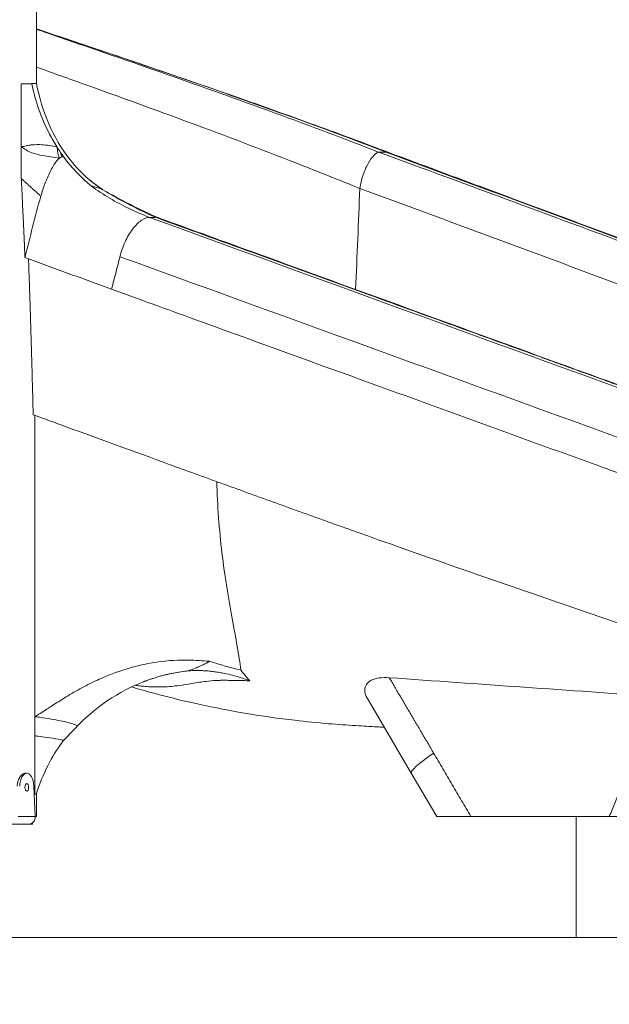
# Model space of a CAD drawing. Extents: x 0 to 25200, y -35640 to 17820.
# Drawn here: x 19203 to 19699, y 3129 to 3957 of the extents above; entities that cross this region are included whole.
import ezdxf

# ---------------------------------------------------------------- set-up
doc = ezdxf.new("R2010")
doc.units = 0
doc.header["$MEASUREMENT"] = 0
doc.header["$PDMODE"] = 1
doc.layers.get('0').update_dxf_attribs({"linetype": 'CONTINUOUS'})
doc.layers.get('DefPoints').update_dxf_attribs({"linetype": 'CONTINUOUS'})
for name, color, linetype, lineweight in [('FRAM3', 1, 'CONTINUOUS', 50), ('外形線', 7, 'CONTINUOUS', 18), ('寸法線', 3, 'CONTINUOUS', 18)]:
    doc.layers.add(name, color=color, linetype=linetype, lineweight=lineweight)
doc.styles.get("Standard").update_dxf_attribs({"font": 'TXT.SHX', "bigfont": 'bigfont.shx'})
doc.dimstyles.new('60ベース', dxfattribs={"dimscale": 60, "dimtxt": 3, "dimasz": 3, "dimexe": 0, "dimexo": 1, "dimgap": 1, "dimtad": 3, "dimdec": 1, "dimdsep": 46, "dimtxsty": 'STANDARD', "dimblk": 'DOTSMALL', "dimcen": 0, "dimclrd": 256, "dimclre": 256, "dimclrt": 7, "dimadec": 3, "dimazin": 2, "dimtfac": 1, "dimtdec": 1, "dimtix": 1, "dimtmove": 2, "dimatfit": 2, "dimldrblk": 'OPEN', "dimfxl": 1, "dimtolj": 1, "dimlwd": -1, "dimlwe": -1, "dimarcsym": 0})

# ---------------------------------------------------------------- blocks, each defined once
blk = doc.blocks.new('_DotSmall')
at = {"layer": 'FRAM3', "color": 0, "const_width": 0.5}
blk.add_lwpolyline([(-0.0625, 0, 1), (0.0625, 0, 1)], format="xyb", close=True, dxfattribs=at)
blk = doc.blocks.new('*D20')
at = {"layer": 'DefPoints', "color": 0}
for p in [(17868.97, 8276.51), (17868.97, 6690.8), (20231.8, 3481.05)]:
    blk.add_point(p, dxfattribs=at)
at = {"layer": '寸法線'}
for p, q in [((17868.97, 6750.8), (17868.97, 8276.51)), ((20231.8, 8276.51), (17868.97, 8276.51)), ((20231.8, 3541.05), (20231.8, 8276.51))]:
    blk.add_line(p, q, dxfattribs=at)
at = {"layer": '寸法線', "xscale": 180, "yscale": 180, "zscale": 180, "rotation": 180}
blk.add_blockref('_DotSmall', (17868.97, 8276.51), dxfattribs=at)
at = {"layer": '寸法線', "xscale": 180, "yscale": 180, "zscale": 180}
blk.add_blockref('_DotSmall', (20231.8, 8276.51), dxfattribs=at)
at = {"layer": '寸法線', "color": 7, "insert": (19050.39, 8426.51), "char_height": 180, "attachment_point": 5}
blk.add_mtext('\\A1;(2363)', dxfattribs=at)
blk = doc.blocks.new('_OPEN')
at = {"color": 0, "linetype": 'ByBlock'}
for p, q in [((-1, 0.1667), (0, 0)), ((0, 0), (-1, -0.1667)), ((0, 0), (-1, 0))]:
    blk.add_line(p, q, dxfattribs=at)
blk = doc.blocks.new('*D24')
at = {"layer": 'DefPoints', "color": 0}
for p in [(20231.7, 8776.51), (14998.19, 3879.31), (20231.7, 3481.05)]:
    blk.add_point(p, dxfattribs=at)
at = {"layer": '寸法線'}
for p, q in [((14998.19, 3939.31), (14998.19, 8776.51)), ((14998.19, 8776.51), (20231.7, 8776.51)), ((20231.7, 3541.05), (20231.7, 8776.51))]:
    blk.add_line(p, q, dxfattribs=at)
at = {"layer": '寸法線', "xscale": 180, "yscale": 180, "zscale": 180, "rotation": 180}
blk.add_blockref('_DotSmall', (14998.19, 8776.51), dxfattribs=at)
at = {"layer": '寸法線', "xscale": 180, "yscale": 180, "zscale": 180}
blk.add_blockref('_DotSmall', (20231.7, 8776.51), dxfattribs=at)
at = {"layer": '寸法線', "color": 7, "insert": (17614.95, 8926.51), "char_height": 180, "attachment_point": 5}
blk.add_mtext('\\A1;(5234)', dxfattribs=at)
blk = doc.blocks.new('*D27')
at = {"layer": 'DefPoints', "color": 0}
for p in [(17805.47, 4862), (20731.7, 3185.6), (21231.7, 3185.6)]:
    blk.add_point(p, dxfattribs=at)
at = {"layer": '寸法線'}
for p, q in [((17865.47, 4862), (21231.7, 4862)), ((21231.7, 4862), (21231.7, 3185.6)), ((20791.7, 3185.6), (21231.7, 3185.6))]:
    blk.add_line(p, q, dxfattribs=at)
at = {"layer": '寸法線', "xscale": 180, "yscale": 180, "zscale": 180}
for p, rotation in [((21231.7, 4862), 90), ((21231.7, 3185.6), 270)]:
    blk.add_blockref('_DotSmall', p, dxfattribs=dict(at, rotation=rotation))
at = {"layer": '寸法線', "color": 7, "insert": (21081.7, 4023.8), "char_height": 180, "attachment_point": 5, "rotation": 90}
blk.add_mtext('\\A1;1676', dxfattribs=at)
blk = doc.blocks.new('*D28')
at = {"layer": 'DefPoints', "color": 0}
for p in [(18844.41, 5014.4), (20731.7, 3185.6), (21731.7, 3185.6)]:
    blk.add_point(p, dxfattribs=at)
at = {"layer": '寸法線'}
for p, q in [((18904.41, 5014.4), (21731.7, 5014.4)), ((21731.7, 5014.4), (21731.7, 3185.6)), ((20791.7, 3185.6), (21731.7, 3185.6))]:
    blk.add_line(p, q, dxfattribs=at)
at = {"layer": '寸法線', "xscale": 180, "yscale": 180, "zscale": 180}
for p, rotation in [((21731.7, 5014.4), 90), ((21731.7, 3185.6), 270)]:
    blk.add_blockref('_DotSmall', p, dxfattribs=dict(at, rotation=rotation))
at = {"layer": '寸法線', "color": 7, "insert": (21581.7, 4100), "char_height": 180, "attachment_point": 5, "rotation": 90}
blk.add_mtext('\\A1;1828', dxfattribs=at)
blk = doc.blocks.new('*D106')
at = {"layer": 'DefPoints', "color": 0}
for p in [(17308.28, 7775.6), (22231.7, 7775.6), (20731.7, 3185.6)]:
    blk.add_point(p, dxfattribs=at)
at = {"layer": '寸法線'}
for p, q in [((17368.28, 7775.6), (22231.7, 7775.6)), ((22231.7, 3185.6), (22231.7, 7775.6)), ((20791.7, 3185.6), (22231.7, 3185.6))]:
    blk.add_line(p, q, dxfattribs=at)
at = {"layer": '寸法線', "xscale": 180, "yscale": 180, "zscale": 180}
for p, rotation in [((22231.7, 7775.6), 90), ((22231.7, 3185.6), 270)]:
    blk.add_blockref('_DotSmall', p, dxfattribs=dict(at, rotation=rotation))
at = {"layer": '寸法線', "color": 7, "insert": (22081.7, 5480.6), "char_height": 180, "attachment_point": 5, "rotation": 90}
blk.add_mtext('\\A1;(4590)', dxfattribs=at)

msp = doc.modelspace()

# ---------------------------------------------------------------- linework, layer by layer
at = {"layer": '外形線', "extrusion": (0, 1, 0)}
for p, q in [((19217.3770229, 3903.51426349), (19217.3770229, 4331.45509087)), ((19532.34591884, 3323.68335692), (19495.44432253, 3386.42372914)), ((19209.29188135, 3323.65144143), (19208.01698129, 3323.65144143)), ((19532.34591884, 3323.68335692), (19553.80062006, 3287.20591218)), ((19216.44225008, 3287.1998278), (19215.21812583, 3312.87536592)), ((19217.3770229, 3287.20570854), (19217.3770229, 3306.11326241)), ((19216.44225008, 3287.1998278), (19202.14151261, 3287.1998278)), ((19670.96372308, 3287.20591864), (19670.96372308, 3185.5998278)), ((19196.33950442, 3280.8498278), (19211.24573565, 3280.8498278)), ((19214.18689579, 3280.8498278), (19211.24573565, 3280.8498278)), ((19214.18689579, 3280.8498278), (19214.18689579, 3281.87030076)), ((19703.95929096, 3185.5998278), (19670.96372308, 3185.5998278))]:
    msp.add_line(p, q, dxfattribs=at)
at = {"layer": '外形線'}
msp.add_line((20731.70274323, 3185.5998278), (14287.63592726, 3185.5998278), dxfattribs=at)
for centre, major_axis, ratio, start_param, end_param in [((19209.29188135, 3311.74519143), (0, 11.90625), 0.5, -1.4757304057, 1.4757304057), ((19209.29188135, 3311.74519143), (0, 3.175), 0.5, -1.5707963268, 4.7123889804), ((19210.94298877, 3287.1998278), (1.16517596, -6.27073182), 0.85842075, -0.1581722925, 1.4126240343)]:
    msp.add_ellipse(centre, major_axis=major_axis, ratio=ratio, start_param=start_param, end_param=end_param, dxfattribs=at)
for points, degree, knots in [([(19217.3770229, 3949.48321672), (19219.41723765, 3948.79978985), (19221.45654754, 3948.11643414), (19248.89586007, 3938.9182992), (19274.20192601, 3930.39672116), (19324.53470923, 3913.28464127), (19349.61526239, 3904.67207833), (19399.10878863, 3887.39949702), (19423.57669039, 3878.71861897), (19470.4439313, 3861.69693296), (19492.94109548, 3853.33600255), (19514.78163728, 3844.97197674)], 3, [7.3631069399, 7.3631069399, 7.3631069399, 7.3631069399, 8.0104968311, 8.0104968311, 16.0781977253, 16.0781977253, 24.239179021, 24.239179021, 32.4621622437, 32.4621622437, 40.367708597, 40.367708597, 40.367708597, 40.367708597]), ([(19217.3770229, 3949.46722465), (19217.97569363, 3949.26641409), (19231.54940096, 3944.71287159), (19290.06998998, 3925.02568714), (19390.39294793, 3890.70164092), (19472.53400893, 3860.71027693), (19511.16124444, 3845.81031515)], 3, [176.2884188716, 176.2884188716, 176.2884188716, 176.2884188716, 176.3633335727, 177.9871853565, 183.6344737227, 189.1880507891, 189.1880507891, 189.1880507891, 189.1880507891]), ([(19504.92485164, 3845.81042136), (19494.66038981, 3849.83920164), (19455.13227669, 3865.12929155), (19378.66521568, 3893.24160293), (19293.01337467, 3923.15719372), (19237.12447532, 3942.31030742), (19218.68899857, 3948.60501007), (19217.3770229, 3949.05286725)], 3, [0.384885107, 0.384885107, 0.384885107, 0.384885107, 1.8627987159, 5.9971298946, 10.7231749888, 12.8708939561, 13.035400241, 13.035400241, 13.035400241, 13.035400241]), ([(19217.3770229, 3917.36052981), (19231.01209805, 3912.48726895), (19280.49312479, 3894.75402292), (19360.10759966, 3865.80653106), (19436.26189373, 3836.65303284), (19476.77471857, 3820.31705117), (19489.15324086, 3815.24467535)], 3, [42.8109914777, 42.8109914777, 42.8109914777, 42.8109914777, 44.6010821702, 49.3271337191, 53.4614705443, 55.3241919594, 55.3241919594, 55.3241919594, 55.3241919594]), ([(19213.5470012, 3903.40148902), (19215.05034334, 3896.01071107), (19219.06195568, 3881.44121652), (19226.68500131, 3863.77834841), (19232.49169203, 3853.6740884), (19234.72587503, 3850.14239485)], 3, [0, 0, 0, 0, 0.7926181582, 1.5852363164, 2.0310184842, 2.0310184842, 2.0310184842, 2.0310184842]), ([(19213.55436583, 3903.40175365), (19214.91472118, 3903.45063836), (19215.88722374, 3903.48778235), (19217.1251024, 3903.50758713), (19217.4208843, 3903.5027502), (19217.4347659, 3903.5169004)], 3, [0.78348962373, 0.78348962373, 0.78348962373, 0.78348962373, 1.28175034607, 1.28175034607, 1.71243818005, 1.71243818005, 1.71243818005, 1.71243818005]), ([(19217.37703618, 3903.5149654), (19219.64120602, 3891.89968771), (19223.13758193, 3880.49122432), (19232.486718, 3858.98637923), (19238.38829522, 3848.71671775), (19250.73277606, 3833.00420158), (19256.60741309, 3826.92458542), (19263.02544675, 3821.68356852)], 3, [0, 0, 0, 0, 3.5617145872, 3.5617145872, 7.1122559837, 7.1122559837, 9.602638195, 9.602638195, 9.602638195, 9.602638195]), ([(19204.72135712, 3823.65959213), (19204.72162247, 3825.87266414), (19204.72188834, 3828.09004879), (19204.72241945, 3832.51957016), (19204.72268496, 3834.73391467), (19204.72321591, 3839.16211338), (19204.72348162, 3841.37814382), (19204.72401245, 3845.80531069), (19204.72427791, 3848.01929167), (19204.72454332, 3850.23278551)], 3, [-1.5079461015, -1.5079461015, -1.5079461015, -1.5079461015, -1.1309595761, -1.1309595761, -0.7539730507, -0.7539730507, -0.3769865254, -0.3769865254, 0, 0, 0, 0]), ([(19234.72587503, 3850.14239485), (19230.31029566, 3851.12709416), (19223.27178902, 3852.28912816), (19215.33404083, 3852.20612358), (19211.40195975, 3851.62339907), (19209.27449477, 3851.19766873), (19207.84636253, 3850.8569288), (19206.25691179, 3850.48318312), (19205.44966876, 3850.34349153), (19205.16847556, 3850.2983249)], 3, [-1.505695391, -1.505695391, -1.505695391, -1.505695391, -0.8758613213, -0.4629932538, -0.2722303056, -0.2506085116, -0.1221034316, -0.0421785363, 0, 0, 0, 0]), ([(19489.17494506, 3815.39795103), (19489.71548643, 3819.18076485), (19490.60335484, 3822.86338047), (19492.9670293, 3830.04910543), (19494.46092465, 3833.42927511), (19497.66550191, 3839.16229497), (19499.34353939, 3841.45526797), (19502.41438802, 3844.60508939), (19503.7893403, 3845.51557375), (19504.92485164, 3845.81042136)], 3, [0.0034444942, 0.0034444942, 0.0034444942, 0.0034444942, 0.2585634639, 0.2585634639, 0.5354349953, 0.5354349953, 0.8124360507, 0.8124360507, 1.0715113371, 1.0715113371, 1.0715113371, 1.0715113371]), ([(20129.44645551, 3613.53330536), (20127.77952938, 3614.17880996), (20124.31094268, 3615.4945976), (20118.67611642, 3617.61295393), (20112.25435223, 3620.03627647), (20100.97341794, 3624.29640449), (20085.36273471, 3630.17553755), (20068.66725577, 3636.43514595), (20055.18794808, 3641.47541283), (20043.7965237, 3645.72779073), (20031.22462172, 3650.41371958), (20019.05832519, 3654.94339571), (20008.47173534, 3658.88343326), (19997.23567965, 3663.06546282), (19983.76659864, 3668.07915728), (19952.0352829, 3679.89246474), (19900.36427864, 3699.13351341), (19821.86852351, 3728.36335403), (19764.63168728, 3749.67627482), (19732.57509207, 3761.61280201), (19657.21123249, 3789.6743), (19581.36269368, 3817.74220166), (19504.92485164, 3845.81042136)], 3, [0.0082143927, 0.0082143927, 0.0082143927, 0.0082143927, 0.241651448, 0.5002065227, 0.8451835743, 1.1901606259, 2.1615105701, 3.1328605143, 3.6287481559, 4.1246357976, 4.7892536698, 5.4538715419, 5.888811604, 6.3237516661, 7.0826000108, 7.8414483556, 10.9244964072, 14.5760659762, 19.2247180327, 19.2247180327, 19.2247180327, 30.1532523694, 30.1532523694, 30.1532523694, 30.1532523694]), ([(19514.72332354, 3844.99365237), (19541.92203385, 3834.88370057), (19569.12614002, 3824.77386603), (19677.96020223, 3784.33464523), (19759.62553824, 3754.00536722), (19940.60370244, 3686.8023215), (20039.9216382, 3649.92891805), (20139.20498313, 3613.05550699)], 3, [0, 0, 0, 0, 10.0000004111, 10.0000004111, 40.0000052952, 40.0000052952, 76.4737639787, 76.4737639787, 76.4737639787, 76.4737639787]), ([(19236.75498291, 3840.70086956), (19235.90921381, 3840.06450103), (19235.05587858, 3839.21234151), (19232.25032381, 3835.72513359), (19230.51621312, 3832.52722785), (19227.33404797, 3826.06267989), (19225.79038229, 3822.71676236), (19223.20674309, 3815.78085762), (19222.16368056, 3812.2379754), (19221.2280382, 3808.71338826)], 3, [0.2210489155, 0.2210489155, 0.2210489155, 0.2210489155, 0.3766302188, 0.3766302188, 0.753735513, 0.753735513, 1.1308408073, 1.1308408073, 1.5079461015, 1.5079461015, 1.5079461015, 1.5079461015]), ([(19204.72135712, 3823.65959213), (19204.94465393, 3819.0690839), (19205.1660842, 3814.47320392), (19205.38507905, 3809.88285719), (19205.69851649, 3803.31647968), (19206.00649187, 3796.74045932), (19206.30892011, 3790.17411631)], 3, [0, 0, 0, 0, 0.5443444307, 0.5443444307, 0.5443444307, 1.3230896452, 1.3230896452, 1.3230896452, 1.3230896452]), ([(19221.2280382, 3808.71338826), (19218.47503688, 3800.10467347), (19216.42582327, 3791.51921645), (19212.00768308, 3774.35420336), (19210.13012265, 3765.79426354), (19207.78006469, 3757.18793852)], 3, [1.5079461015, 1.5079461015, 1.5079461015, 1.5079461015, 2.64187305, 2.64187305, 3.7757999985, 3.7757999985, 3.7757999985, 3.7757999985]), ([(20105.81040885, 3589.42705288), (20104.17045793, 3589.99009407), (20100.7653277, 3591.13660602), (20094.99944278, 3593.05931985), (20088.52387433, 3595.2249617), (20077.16893075, 3599.02571234), (20061.49561831, 3604.29031165), (20044.7344273, 3609.95726739), (20031.21053503, 3614.54012651), (20019.78715822, 3618.45877549), (20007.19122554, 3622.87913943), (19995.01213627, 3627.2618152), (19984.42299343, 3631.1730193), (19973.18966582, 3635.38724229), (19959.7218293, 3640.41698507), (19927.99472234, 3652.2794569), (19876.32398725, 3671.52769008), (19797.82762984, 3700.74850606), (19740.59077243, 3722.06211124), (19708.53411527, 3733.99710891), (19635.88011986, 3761.11949433), (19562.776708, 3788.24972355), (19489.15324086, 3815.24467535)], 3, [-30.1532523694, -30.1532523694, -30.1532523694, -30.1532523694, -29.911656119, -29.6530838746, -29.3080839145, -28.9630839544, -27.9916695066, -27.0202550589, -26.5243344873, -26.0284139157, -25.3637519089, -24.6990899021, -24.2641209573, -23.8291520126, -23.0702532757, -22.3113545388, -19.2281017542, -15.5762896988, -10.9273289437, -10.9273289437, -10.9273289437, -0.3631394919, -0.3631394919, -0.3631394919, -0.3631394919]), ([(19206.30892011, 3790.17411631), (19206.68804591, 3781.93322386), (19207.05899989, 3773.68143039), (19207.4216114, 3765.44078589), (19207.54269828, 3762.68865147), (19207.66280301, 3759.94005817), (19207.78006469, 3757.18793852)], 3, [0, 0, 0, 0, 0.9772904266, 0.9772904266, 0.9772904266, 1.3033935216, 1.3033935216, 1.3033935216, 1.3033935216]), ([(19312.42213648, 3790.97995898), (19310.25736166, 3790.9306442), (19307.87843194, 3790.02296756), (19305.42928826, 3788.30784728), (19302.97896076, 3786.59189797), (19300.51391136, 3784.10672374), (19298.18466929, 3781.00434583), (19298.18213806, 3781.00097347), (19298.17960683, 3780.99760112), (19298.1770756, 3780.99422877), (19295.85143859, 3777.89491927), (19293.71409332, 3774.25003968), (19291.89598241, 3770.28140722), (19290.07812048, 3766.31331824), (19288.62038322, 3762.11074512), (19287.61204556, 3757.93277374)], 3, [-2.091091505, -2.091091505, -2.091091505, -2.091091505, -1.5682947549, -1.5682947549, -1.5682947549, -1.0452310652, -1.0452310652, -1.0452310652, -1.0446644627, -1.0446644627, -1.0446644627, -0.5223226815, -0.5223226815, -0.5223226815, 0, 0, 0, 0]), ([(19214.65960668, 3625.07187737), (19214.51175229, 3631.35569842), (19214.358251, 3637.63923101), (19214.19918222, 3643.92321886), (19214.04016293, 3650.20525132), (19213.87555363, 3656.48870128), (19213.70545037, 3662.77086987), (19213.53503118, 3669.06470618), (19213.35908463, 3675.35781703), (19213.17767771, 3681.65177601), (19212.99638636, 3687.94172504), (19212.8096283, 3694.23291263), (19212.61748981, 3700.52297014), (19212.42504242, 3706.82313991), (19212.22717856, 3713.12284413), (19212.02396364, 3719.42310809), (19211.82056075, 3725.72920006), (19211.61182352, 3732.03502049), (19211.39782159, 3738.34120914), (19211.19704721, 3744.25760992), (19210.99166485, 3750.17357348), (19210.78173186, 3756.09000217)], 3, [-5.2229738535, -5.2229738535, -5.2229738535, -5.2229738535, -4.4781159756, -4.4781159756, -4.4781159756, -3.7334220474, -3.7334220474, -3.7334220474, -2.9874290559, -2.9874290559, -2.9874290559, -2.2418339265, -2.2418339265, -2.2418339265, -1.4951068649, -1.4951068649, -1.4951068649, -0.7476814628, -0.7476814628, -0.7476814628, -0.0464630629, -0.0464630629, -0.0464630629, -0.0464630629]), ([(19280.5235381, 3730.63308789), (19281.16358478, 3733.09807412), (19281.80363146, 3735.56306035), (19282.44367814, 3738.02804658), (19284.16646728, 3744.66295563), (19285.88925642, 3751.29786469), (19287.61204556, 3757.93277374)], 3, [-6.9487648742, -6.9487648742, -6.9487648742, -6.9487648742, -6.6227995625, -6.6227995625, -6.6227995625, -5.7454112136, -5.7454112136, -5.7454112136, -5.7454112136]), ([(19216.17490668, 3412.63268506), (19216.17490666, 3519.15198158), (19216.17490664, 3624.51714481)], 1, [0, 0, 4.1936730914, 8.3419078642, 8.3419078642]), ([(19368.88827001, 3568.80776825), (19369.52250114, 3548.57512295), (19372.50487833, 3507.6504231), (19381.94753374, 3451.83416719), (19387.82979944, 3422.07898013), (19389.07883919, 3410.45217566)], 3, [0.0618910464, 0.0618910464, 0.0618910464, 0.0618910464, 3.262557443, 6.5251148859, 9.7876723289, 9.7876723289, 9.7876723289, 9.7876723289]), ([(19216.17959215, 3371.15922834), (19216.48438616, 3371.34393406), (19217.16950829, 3371.76148478), (19219.49911331, 3373.19758763), (19224.6560425, 3376.47530857), (19232.66153649, 3381.69072807), (19243.38549013, 3388.50182423), (19255.4641679, 3395.53997514), (19268.38587391, 3402.05719181), (19284.04915342, 3408.65925178), (19298.27526534, 3413.06947187), (19317.85631769, 3417.34923223), (19332.14539633, 3418.87697983), (19346.45873972, 3418.8265171), (19353.91203616, 3418.43850471), (19359.93248892, 3417.93249697), (19362.9274013, 3417.68320707), (19363.17314805, 3417.6627875)], 3, [0.6398372615, 0.6398372615, 0.6398372615, 0.6398372615, 0.6738398726, 0.7169049294, 0.9064800868, 1.292437893, 1.7416091735, 2.3340380469, 2.9181910453, 3.4674936162, 4.3977169806, 4.7584273893, 5.9877013809, 6.2198982677, 6.5997566717, 6.938388731, 6.9686256793, 6.9686256793, 6.9686256793, 6.9686256793]), ([(19363.17314805, 3417.6627875), (19361.20882821, 3416.69411247), (19359.30696011, 3415.7616908), (19356.51927439, 3414.42879374), (19355.60195117, 3413.99612685), (19353.79801123, 3413.16274526), (19352.91635738, 3412.7644703), (19350.29972594, 3411.62953379), (19348.65769063, 3410.97351001), (19345.4137993, 3409.92905485), (19343.84961249, 3409.55943494), (19342.26210687, 3409.36280236)], 3, [0, 0, 0, 0, 0.3478030726, 0.3478030726, 0.5237069371, 0.5237069371, 0.7002503879, 0.7002503879, 1.0574586771, 1.0574586771, 1.4209290044, 1.4209290044, 1.4209290044, 1.4209290044]), ([(19342.26210687, 3409.36280236), (19333.83151336, 3408.34801393), (19322.85366965, 3405.95784529), (19310.23113535, 3401.67114736), (19305.88225174, 3399.96384506), (19303.96723664, 3399.16573546)], 3, [2.6446536299, 2.6446536299, 2.6446536299, 2.6446536299, 3.7297606543, 4.0557486516, 4.3164124478, 4.3164124478, 4.3164124478, 4.3164124478]), ([(19306.56020213, 3400.21620779), (19307.73100462, 3400.67860946), (19308.90774936, 3401.12621154), (19312.16191985, 3402.31712262), (19314.25084606, 3403.02952704), (19318.45861892, 3404.36135329), (19320.5774855, 3404.98097218), (19324.84078138, 3406.12421151), (19326.98520194, 3406.64774569), (19331.29513071, 3407.59463998), (19333.46063891, 3408.01800008), (19335.63446212, 3408.3892716)], 3, [6.966252623, 6.966252623, 6.966252623, 6.966252623, 7.1595121491, 7.1595121491, 7.498182359, 7.498182359, 7.8368525689, 7.8368525689, 8.1755227788, 8.1755227788, 8.5141929886, 8.5141929886, 8.5141929886, 8.5141929886]), ([(19342.33142662, 3409.37106212), (19343.85944818, 3409.55250307), (19345.3917161, 3409.69280833), (19346.9271921, 3409.79249167), (19347.86576231, 3409.85342379), (19348.80437377, 3409.89910305), (19349.74440754, 3409.92986155), (19350.66437895, 3409.95996362), (19351.59034541, 3409.9759293), (19352.51080311, 3409.97775605), (19353.43313629, 3409.97958649), (19354.35233674, 3409.96722782), (19355.27431191, 3409.94186748), (19356.15206712, 3409.91772349), (19357.02964522, 3409.88186718), (19357.90646541, 3409.8347057), (19359.45402898, 3409.75146698), (19360.99673704, 3409.63315072), (19362.53921477, 3409.48298781), (19363.98401977, 3409.34233351), (19365.42546621, 3409.17402807), (19366.86409394, 3408.98013801), (19368.3092697, 3408.78536545), (19369.75215984, 3408.56469081), (19371.18982411, 3408.32052748), (19372.57149847, 3408.08587309), (19373.95077442, 3407.82909951), (19375.32452331, 3407.55167193), (19379.80033526, 3406.64778508), (19384.25427007, 3405.51708112), (19388.61704064, 3404.16675789), (19391.32225181, 3403.32946663), (19394.00848231, 3402.40272433), (19396.65230939, 3401.38701186)], 3, [-2.1862479414, -2.1862479414, -2.1862479414, -2.1862479414, -2.0041346366, -2.0041346366, -2.0041346366, -1.892848826, -1.892848826, -1.892848826, -1.78368415, -1.78368415, -1.78368415, -1.6746411272, -1.6746411272, -1.6746411272, -1.5707057484, -1.5707057484, -1.5707057484, -1.3873820141, -1.3873820141, -1.3873820141, -1.215592604, -1.215592604, -1.215592604, -1.0429523689, -1.0429523689, -1.0429523689, -0.8770319907, -0.8770319907, -0.8770319907, -0.3354904986, -0.3354904986, -0.3354904986, -0.0000000038, -0.0000000038, -0.0000000038, -0.0000000038]), ([(19513.88489273, 3403.9227638), (19507.90919961, 3404.34323784), (19502.55346688, 3403.77981253), (19494.98105049, 3399.83192484), (19493.33157195, 3396.77181573), (19493.3242409, 3391.10925954), (19494.10607597, 3388.72159479), (19495.48290431, 3386.38900446)], 3, [0, 0, 0, 0, 0.8238540358, 0.8238540358, 1.6468008504, 1.6468008504, 2.222084968, 2.222084968, 2.222084968, 2.222084968]), ([(19303.96714228, 3399.16370451), (19293.27175315, 3394.70568875), (19283.04841632, 3388.94075566), (19265.76875619, 3376.47926093), (19258.38808854, 3370.02201268), (19251.6413435, 3363.10652746)], 3, [0, 0, 0, 0, 3.5005219548, 3.5005219548, 6.4454964707, 6.4454964707, 6.4454964707, 6.4454964707]), ([(19509.65288181, 3362.26622955), (19507.63743177, 3362.38819509), (19505.62198173, 3362.51016064), (19497.62876767, 3362.99387231), (19491.65100364, 3363.35561844), (19478.46511066, 3364.15356659), (19470.61312045, 3364.65205947), (19453.43509669, 3366.06115014), (19443.94251637, 3367.0068457), (19407.39262745, 3371.29188899), (19380.46680881, 3375.8185584), (19334.84004847, 3385.82806073), (19315.97028399, 3390.6700597), (19297.26771943, 3396.17211391)], 3, [4.6688694932, 4.6688694932, 4.6688694932, 4.6688694932, 5.368, 5.368, 7.4416, 7.4416, 9.9419958171, 9.9419958171, 13.042905539, 13.042905539, 21.9114109937, 21.9114109937, 28.2415249218, 28.2415249218, 28.2415249218, 28.2415249218]), ([(19300.35403207, 3397.60012575), (19301.56861829, 3397.42331009), (19304.48710974, 3397.03341826), (19309.04442134, 3396.56605764), (19314.04675871, 3396.23763471), (19318.95048974, 3396.11689663), (19324.47253874, 3396.20279688), (19330.58396122, 3396.60123436), (19338.52754949, 3397.52406467), (19346.31674851, 3398.79192553), (19353.9823306, 3400.05244921), (19360.63404223, 3400.98253182), (19365.75671677, 3401.48959848), (19369.41061452, 3401.66181877), (19370.5530106, 3401.70388174), (19371.73358312, 3401.73241238), (19373.30522151, 3401.75662741), (19375.26534662, 3401.76321147), (19377.67066879, 3401.74585127), (19380.15211017, 3401.70977461), (19384.67362169, 3401.62811718), (19390.16344831, 3401.51902199), (19394.85011454, 3401.42324287), (19396.65230939, 3401.38701186)], 3, [8.9239743302, 8.9239743302, 8.9239743302, 8.9239743302, 9.1991682108, 9.5880174474, 9.9768666841, 10.3657159207, 10.7545651573, 11.3043477274, 11.8541302974, 12.6824292806, 13.1511878132, 13.5399320122, 14.0464451457, 14.1103522478, 14.1742593499, 14.2414420686, 14.3086247872, 14.4345677712, 14.5605107552, 14.6936558874, 14.8268010196, 15.2691215512, 15.5437167812, 15.5437167812, 15.5437167812, 15.5437167812]), ([(19216.17959215, 3371.15922834), (19216.74235656, 3371.08948332), (19217.30979848, 3371.01741498), (19217.88140128, 3370.94306863), (19218.60171115, 3370.84938048), (19219.32822788, 3370.75212692), (19220.05990088, 3370.65143485), (19223.2870345, 3370.20732012), (19226.60843914, 3369.69706586), (19229.88857307, 3369.13652357), (19235.03480605, 3368.2570835), (19240.12712446, 3367.24416468), (19244.18788038, 3366.23312924), (19249.66153013, 3364.87031552), (19252.25886719, 3363.76168386), (19251.64842282, 3363.11434735)], 3, [0, 0, 0, 0, 0.070880202, 0.070880202, 0.070880202, 0.1602019264, 0.1602019264, 0.1602019264, 0.5556486971, 0.5556486971, 0.5556486971, 1.1874273586, 1.1874273586, 1.1874273586, 2.0287845543, 2.0287845543, 2.0287845543, 2.0287845543]), ([(19240.20606181, 3351.14111297), (19240.34216217, 3351.32036251), (19238.77643525, 3351.71288808), (19235.57530999, 3352.27866878), (19232.9496924, 3352.74270574), (19229.53450394, 3353.26811769), (19225.96215759, 3353.77548211), (19223.68956859, 3354.09814803), (19221.34177996, 3354.41524729), (19219.00890048, 3354.71622683), (19218.48018757, 3354.78443261), (19217.95244637, 3354.85178523), (19217.42637321, 3354.91820205), (19217.00890793, 3354.97090709), (19216.59265765, 3355.02300273), (19216.17797832, 3355.07445116)], 3, [0.1612523572, 0.1612523572, 0.1612523572, 0.1612523572, 0.923498738, 0.923498738, 0.923498738, 1.5552773994, 1.5552773994, 1.5552773994, 1.9507241701, 1.9507241701, 1.9507241701, 2.0400458945, 2.0400458945, 2.0400458945, 2.1109260965, 2.1109260965, 2.1109260965, 2.1109260965]), ([(19201.21293475, 3312.87536592), (19201.23211229, 3313.18518125), (19201.25915019, 3313.49366309), (19201.3473665, 3314.27114348), (19201.41899549, 3314.73656756), (19201.79515838, 3316.66887332), (19202.26038723, 3318.04106282), (19203.35817702, 3320.24356955), (19203.94585704, 3321.11168905), (19205.34283873, 3322.63800143), (19206.15912207, 3323.20560155), (19207.32322256, 3323.59237682), (19207.67432868, 3323.65148013), (19208.01672403, 3323.65148421)], 3, [-1.38939357355, -1.38939357355, -1.38939357355, -1.38939357355, -1.35263294109, -1.35263294109, -1.29613239308, -1.29613239308, -1.11392741077, -1.11392741077, -0.96023270377, -0.96023270377, -0.77581843909, -0.77581843909, -0.69452691564, -0.69452691564, -0.69452691564, -0.69452691564]), ([(19217.37649346, 3306.11332256), (19217.37649455, 3306.11332717), (19217.35037396, 3306.11333197), (19217.29826842, 3306.11333702), (19217.21705979, 3306.11334488), (19217.07273241, 3306.11335332), (19216.86580395, 3306.11336251), (19216.73628201, 3306.11336826), (19216.582234, 3306.1133743), (19216.40378686, 3306.11338067), (19216.36348003, 3306.11338211), (19216.32192836, 3306.11338356), (19216.27913332, 3306.11338503), (19216.24517382, 3306.1133862), (19216.21043136, 3306.11338738), (19216.17490668, 3306.11338857)], 3, [0.5181333629, 0.5181333629, 0.5181333629, 0.5181333629, 0.923498738, 0.923498738, 0.923498738, 1.5552773994, 1.5552773994, 1.5552773994, 1.9507241701, 1.9507241701, 1.9507241701, 2.0400458945, 2.0400458945, 2.0400458945, 2.1109260965, 2.1109260965, 2.1109260965, 2.1109260965]), ([(19553.80154574, 3287.20591864), (19553.80288249, 3287.20591864), (19554.82459794, 3287.20591864), (19561.54973148, 3287.20591864), (19571.13643746, 3287.20591864), (19582.53347976, 3287.20591864)], 3, [-2.2168895125, -2.2168895125, -2.2168895125, -2.2168895125, -1.5559899664, -1.5559899664, 0, 0, 0, 0]), ([(19698.72760858, 3287.20591864), (19710.11942356, 3287.20591864), (19723.68363152, 3287.20591864), (19750.28579942, 3287.20591864), (19761.83267775, 3287.20591864), (19768.66942816, 3287.20591864)], 3, [0, 0, 0, 0, 1.5559899665, 1.5559899665, 3.126885188, 3.126885188, 3.126885188, 3.126885188])]:
    msp.add_open_spline(points, degree=degree, knots=knots, dxfattribs=at)
for points, degree in [([(19204.72454332, 3850.23278551), (19204.72525154, 3856.13940629), (19204.72666816, 3867.95417562), (19204.728792, 3885.66716289), (19204.7302078, 3897.47510989), (19204.73091572, 3903.37917228)], 3), ([(19204.73091572, 3903.37917228), (19205.96193174, 3903.35540728), (19208.28540559, 3903.33130193), (19211.25676455, 3903.35021452), (19212.84931837, 3903.38394063), (19213.5470012, 3903.40148902)], 3), ([(19204.72454332, 3850.23278551), (19204.89431766, 3850.19385793), (19205.06409201, 3850.15493035), (19205.23386746, 3850.11600251)], 3), ([(19205.16847556, 3850.2983249), (19205.19026624, 3850.23754791), (19205.21210691, 3850.1767774), (19205.23386746, 3850.11600251)], 3), ([(19205.23386746, 3850.11600251), (19205.32404154, 3849.8668971)], 1), ([(19234.72587503, 3850.14239485), (19235.69149098, 3848.61412592), (19236.68378236, 3847.10608318), (19237.70239647, 3845.61971193)], 3), ([(19236.74655714, 3840.72358385), (19235.80027743, 3843.27794446), (19235.03259341, 3846.48722511), (19234.72587503, 3850.14239485)], 3), ([(19238.73928494, 3841.80530121), (19238.09611938, 3841.57263243), (19237.42632917, 3841.20243144), (19236.75498291, 3840.70086956)], 3), ([(19237.70239647, 3845.61971193), (19237.88567842, 3844.12029091), (19238.27294341, 3842.81818135), (19238.7389028, 3841.80613109)], 3), ([(19237.70239647, 3845.61971193), (19238.51937036, 3844.42757599), (19239.34924593, 3843.25417815), (19240.19255296, 3842.09888713)], 3), ([(19240.19462914, 3842.09604294), (19239.73408991, 3842.08612919), (19239.24491505, 3841.98821577), (19238.73928494, 3841.80530121)], 3), ([(19263.69507022, 3817.15951042), (19254.78575083, 3824.50254483), (19247.04633052, 3832.70097124), (19240.19462914, 3842.09604294)], 3), ([(19504.92485164, 3845.81042136), (19507.00691705, 3845.81027425), (19509.08568509, 3845.81013958), (19511.16202495, 3845.81001407)], 3), ([(20136.51601269, 3613.53605563), (19928.06468333, 3690.96070849), (19719.61335397, 3768.38536134), (19511.16202495, 3845.81001407)], 3), ([(19511.16324586, 3845.80989289), (19512.40480073, 3845.68661335), (19513.59317594, 3845.41380927), (19514.72335039, 3844.99370862)], 3), ([(19236.75498291, 3840.70086956), (19236.75308452, 3840.70598051), (19236.75118685, 3840.71109408), (19236.74928989, 3840.71621029)], 3), ([(19261.42975847, 3823.01328361), (19261.55610823, 3822.91022554), (19261.68264589, 3822.80747366), (19261.80936099, 3822.70503698)], 3), ([(19262.12184639, 3822.45286826), (19265.76648557, 3819.51690584), (19269.50409258, 3816.79197586), (19273.03871565, 3814.28313214)], 3), ([(19271.79870392, 3814.89751259), (19268.80420914, 3817.08489726), (19265.88379057, 3819.35100737), (19263.0250355, 3821.68520929)], 3), ([(19271.82104597, 3814.88119489), (19269.60830181, 3815.83000976), (19267.04105837, 3816.56865084), (19264.12953032, 3817.08460239)], 3), ([(19272.39632745, 3814.62613852), (19272.20730672, 3814.71276964), (19272.01554585, 3814.7977942), (19271.82104597, 3814.88119489)], 3), ([(19272.76383631, 3814.43198065), (19272.67375844, 3814.48293247), (19272.58251904, 3814.53198512), (19272.49012587, 3814.57912886)], 3), ([(19273.19096999, 3814.17510738), (19273.19187007, 3814.17446902), (19273.19277014, 3814.17383069), (19273.19367019, 3814.17319236)], 3), ([(19489.15324086, 3815.24467535), (19487.97461818, 3786.95852211), (19486.79594834, 3758.67237881), (19485.61388562, 3730.38692719)], 3), ([(19489.15324086, 3815.24467535), (19489.15324912, 3815.2447342), (19489.15325738, 3815.24479306), (19489.15326563, 3815.24485192)], 3), ([(19317.56125251, 3791.02375941), (19312.42213648, 3790.97995898)], 1), ([(19800.12285935, 3613.53605563), (19637.55595166, 3672.68402344), (19474.98904397, 3731.83199125), (19312.42213648, 3790.97995898)], 3), ([(19320.10726405, 3790.59418119), (19319.31941861, 3790.88237527), (19318.46947628, 3791.02928121), (19317.56125251, 3791.02375941)], 3), ([(19287.61204556, 3757.93277374), (19450.21774324, 3698.88105469), (19612.82344092, 3639.82933564), (19775.4326816, 3580.77632992)], 3), ([(19485.514248, 3728.00290493), (19485.51422722, 3728.00240777), (19485.51420644, 3728.00191061), (19485.51418566, 3728.00141345)], 3), ([(19485.59669065, 3729.97547637), (19485.59658129, 3729.97285939), (19485.59647192, 3729.9702424), (19485.59636255, 3729.96762542)], 3), ([(19216.17490668, 3412.63268506), (19216.17959215, 3371.15922834)], 1), ([(19341.95535553, 3409.32507489), (19339.74767675, 3409.05095006), (19337.64526924, 3408.73374905), (19335.63354565, 3408.38919784)], 3), ([(19396.65230939, 3401.38701186), (19394.06417825, 3404.2684812), (19391.53769024, 3407.28802348), (19389.07883919, 3410.45217566)], 3), ([(19551.11943402, 3340.61631602), (19513.88489273, 3403.9227638)], 1), ([(19740.25480637, 3388.04010119), (19664.80939938, 3393.31810993), (19589.33132462, 3398.61353128), (19513.88489273, 3403.9227638)], 3), ([(19216.17797832, 3355.07445116), (19216.17860415, 3360.43604089), (19216.17923328, 3365.79763375), (19216.17959215, 3371.15922834)], 3), ([(19216.17490668, 3306.11338857), (19216.17482444, 3322.43371989), (19216.17608652, 3338.75426943), (19216.17797832, 3355.07445116)], 3), ([(19240.20606181, 3351.14111297), (19235.89695714, 3345.46585215), (19232.00772014, 3339.43531467), (19228.65240006, 3333.16181211)], 3), ([(19551.11943402, 3340.61631602), (19582.53347976, 3287.20591864)], 1), ([(19228.65240006, 3333.16181211), (19224.60194133, 3325.58859629), (19221.17291463, 3317.66747927), (19218.37967029, 3309.53007677)], 3), ([(19698.72760858, 3287.20591864), (19717.24876621, 3332.17803063)], 1), ([(19218.37967029, 3309.53007677), (19217.95680277, 3308.29816047), (19217.63831655, 3307.22186033), (19217.37649346, 3306.11332256)], 3), ([(19217.37720012, 3287.20570854), (19217.37708829, 3287.20570854), (19217.06365654, 3287.20570854), (19216.44196971, 3287.20570854)], 3), ([(19582.53347976, 3287.20591864), (19698.72760858, 3287.20591864)], 1)]:
    msp.add_open_spline(points, degree=degree, dxfattribs=at)
at = {"layer": '外形線', "extrusion": (1.8192e-12, 3.7178e-12, -1)}
msp.add_open_spline([(19205.32404154, 3849.8668971), (19208.36450523, 3847.97105243), (19211.27035217, 3845.96974774), (19217.25016702, 3844.03122215), (19224.56198672, 3842.41373756), (19231.92706127, 3841.38667258), (19236.75498291, 3840.70086956)], degree=3, knots=[-1.505695391, -1.505695391, -1.505695391, -1.505695391, -1.0551574474, -1.0551574474, -0.738772935, -0.1388805717, -0.1388805717, -0.1388805717, -0.1388805717], dxfattribs=at)
at = {"layer": '外形線', "extrusion": (-0.671199, -0.741277, 0)}
msp.add_open_spline([(19221.1708187, 3808.76519845), (19204.72135712, 3823.65959213)], degree=1, dxfattribs=at)
at = {"layer": '外形線'}
for points, weights, degree in [([(19272.37037308, 3814.64484695), (19268.75647691, 3817.25016598), (19265.24010066, 3819.93162182), (19261.80936099, 3822.70503698)], [1.00000000428, 1.00000119514, 1.00025096217, 1.00061201166], 3), ([(19679.6084351, 3615.57575332), (19679.60847755, 3615.57574945), (19679.60852001, 3615.57574558)], [1.00738505696, 1.00738504304, 1.00738502913], 2)]:
    msp.add_rational_spline(points, weights, degree=degree, dxfattribs=at)
at = {"layer": '外形線', "extrusion": (2.9317e-12, 4.5742e-12, -1)}
msp.add_open_spline([(19263.69507022, 3817.15951042), (19268.66052139, 3813.52646872), (19273.79389357, 3810.16274739), (19279.06007154, 3807.04841504), (19284.37893267, 3803.90292673), (19289.82536421, 3801.01644352), (19295.37258908, 3798.35773896), (19300.96839994, 3795.67574783), (19306.66049342, 3793.22849176), (19312.42213648, 3790.97995898)], degree=3, knots=[0, 0, 0, 0, 0.7574453074, 0.7574453074, 0.7574453074, 1.5221985467, 1.5221985467, 1.5221985467, 2.2936209266, 2.2936209266, 2.2936209266, 2.2936209266], dxfattribs=at)
at = {"layer": '外形線', "extrusion": (5.0959e-12, 8.7726e-12, -1)}
msp.add_open_spline([(19317.56125251, 3791.02375941), (19317.28698307, 3791.14093552), (19315.20547111, 3792.03276011), (19306.12656633, 3796.04608936), (19291.6730657, 3803.42852933), (19279.46823535, 3810.53787666), (19273.70008747, 3813.87285279), (19273.26577067, 3814.12418301), (19272.83123886, 3814.3752766), (19272.39632745, 3814.62613852)], degree=3, knots=[0.0491520543, 0.0491520543, 0.0491520543, 0.0491520543, 0.0915478836, 0.3760920149, 1.4873744813, 2.4781952331, 2.4781952331, 2.4781952331, 2.5528269958, 2.5528269958, 2.5528269958, 2.5528269958], dxfattribs=at)
at = {"layer": '外形線', "extrusion": (-2.4955e-12, -5.9281e-12, -1)}
msp.add_open_spline([(19272.76682121, 3814.43733124), (19288.40514483, 3805.56431494), (19304.17134534, 3797.32036643), (19320.20849083, 3790.56934221)], degree=3, dxfattribs=at)
at = {"layer": '外形線', "extrusion": (6.2046e-12, 1.72463e-11, -1)}
msp.add_open_spline([(19807.18755907, 3613.53329897), (19805.41716453, 3614.17881721), (19801.7402082, 3615.49461725), (19795.77318562, 3617.6129937), (19788.98902185, 3620.03633916), (19777.10554196, 3624.29650738), (19760.75196569, 3630.1756959), (19743.39131995, 3636.43536338), (19729.44633704, 3641.47567782), (19717.69943803, 3645.72809585), (19704.7744087, 3650.41406892), (19692.29420795, 3654.9437878), (19681.44280606, 3658.88386253), (19669.92437554, 3663.06593155), (19656.11400382, 3668.07967332), (19623.57020083, 3679.89309225), (19570.55444397, 3699.13432248), (19490.02017812, 3728.3644389), (19431.29886319, 3749.6775608), (19398.41125272, 3761.61420062), (19371.40425947, 3771.41669195), (19344.45230394, 3781.21996468), (19317.56125251, 3791.02375941)], degree=3, knots=[-30.1505085485, -30.1505085485, -30.1505085485, -30.1505085485, -29.9170290843, -29.6584270373, -29.3133873131, -28.9683475888, -27.9968211775, -27.0252947661, -26.5293170356, -26.033339305, -25.3686006904, -24.7038620757, -24.2688429972, -23.8338239187, -23.0748377124, -22.3158515061, -19.232243351, -15.5800103938, -10.9305138073, -10.9305138073, -10.9305138073, -7.1122816494, -7.1122816494, -7.1122816494, -7.1122816494], dxfattribs=at)
at = {"layer": '外形線', "extrusion": (-1.38762e-11, -3.81447e-11, -1)}
msp.add_open_spline([(19320.11026844, 3790.6051385), (19347.85358173, 3780.49431532), (19375.63543165, 3770.38352277), (19486.82912677, 3729.9409254), (19570.2251776, 3699.62590287), (19705.04577141, 3650.57402347), (19756.82462682, 3631.97480099), (19809.5132151, 3613.17667131)], degree=3, knots=[0, 0, 0, 0, 10.0000176565, 10.0000176565, 40.0000183626, 40.0000183626, 58.5103648068, 58.5103648068, 58.5103648068, 58.5103648068], dxfattribs=at)
at = {"layer": '外形線', "extrusion": (-5.90411e-10, -1.61735e-09, -1)}
msp.add_open_spline([(19207.78006469, 3757.18793852), (19213.82776481, 3754.97563013), (19225.92440622, 3750.55307935), (19244.1218101, 3743.90717814), (19262.31207455, 3737.27048248), (19274.45152374, 3732.84548511), (19280.5235381, 3730.63308789)], degree=3, dxfattribs=at)
at = {"layer": '外形線', "extrusion": (2.42446e-11, 6.66213e-11, -1)}
msp.add_open_spline([(19768.88080853, 3553.25814692), (19762.99112343, 3555.45393287), (19749.28844694, 3560.42825376), (19721.63784095, 3570.47650421), (19634.7750281, 3601.99675827), (19509.17616953, 3647.60228319), (19373.62355679, 3696.75237373), (19303.81047697, 3722.14826626), (19280.5235381, 3730.63308789)], degree=3, knots=[-29.358396382, -29.358396382, -29.358396382, -29.358396382, -28.5182365955, -27.384646465, -25.4808810937, -16.2225230284, -9.6372723664, -6.3333901531, -6.3333901531, -6.3333901531, -6.3333901531], dxfattribs=at)
at = {"layer": '外形線', "extrusion": (1.2432e-12, 3.4508e-12, -1)}
msp.add_open_spline([(19862.28374969, 3398.44608545), (19833.90068406, 3407.54529862), (19774.32152163, 3427.00253541), (19684.48746249, 3457.23853153), (19595.11679017, 3488.00418109), (19512.08178556, 3517.28496167), (19460.79986375, 3535.60290859), (19416.13158276, 3551.66830048), (19372.81555533, 3567.36809346), (19310.78062221, 3589.95924667), (19261.83339178, 3607.81295623), (19223.92056868, 3621.68147643), (19214.65960668, 3625.07187737)], degree=3, knots=[0.3770424314, 0.3770424314, 0.3770424314, 0.3770424314, 3.4344080232, 6.8688160464, 10.3032240695, 13.7376320927, 15.7895362424, 17.8414403921, 19.900788259, 21.9601361258, 26.4604285947, 27.9060209626, 27.9060209626, 27.9060209626, 27.9060209626], dxfattribs=at)
at = {"layer": '外形線', "extrusion": (-3.8878e-12, -1.71715e-11, -1)}
msp.add_open_spline([(19389.07883919, 3410.45217566), (19380.37698509, 3412.422358), (19371.80316435, 3414.96011838), (19363.17314805, 3417.6627875)], degree=3, dxfattribs=at)
at = {"layer": '外形線', "extrusion": (1.99389e-10, -1.92469e-10, -1)}
msp.add_open_spline([(19251.64842282, 3363.11434735), (19248.33204659, 3359.59754621), (19244.85896685, 3355.96075401), (19240.99611009, 3351.95852031), (19240.60011648, 3351.54848802), (19240.20408007, 3351.13850287)], degree=3, knots=[0, 0, 0, 0, 1.5069285429, 1.5069285429, 1.6789586056, 1.6789586056, 1.6789586056, 1.6789586056], dxfattribs=at)
at = {"layer": '外形線', "extrusion": (7.821e-12, -8.6722e-12, -1)}
msp.add_open_spline([(19532.33948001, 3323.67957046), (19531.3239695, 3325.42754716), (19538.03573821, 3331.64549998), (19551.11943402, 3340.61631602)], degree=3, dxfattribs=at)

# ---------------------------------------------------------------- dimensions: what is measured, and where the dimension line sits
at = {"layer": '寸法線'}
for base, p1, p2, picture, middle in [((20231.70274323, 8776.50633915), (14998.1889397, 3879.30986698), (20231.70274323, 3481.0534709), '*D24', (17614.94584146, 8926.50633915)), ((17868.97113807, 8276.50633915), (20231.80308412, 3481.0534709), (17868.97113807, 6690.80356168), '*D20', (19050.38711109, 8426.50633915))]:
    dim = msp.add_linear_dim(base=base, p1=p1, p2=p2, text='(<>)', dimstyle='60ベース', override={"dimdec": 0}, dxfattribs=at)
    dim.commit()
    dim.dimension.update_dxf_attribs({"geometry": picture, "text_midpoint": middle})
for base, p1, p2, text, override, picture, middle in [((22231.7027432262, 7775.5998277956), (20731.7027432259, 3185.5998277956), (17308.2765375255, 7775.5998277956), '(<>)', {"dimdec": 6}, '*D106', (22081.7027432262, 5480.5998277956)), ((21731.70274323, 3185.5998278), (18844.41134715, 5014.3998278), (20731.70274323, 3185.5998278), '1828', {"dimdec": 0}, '*D28', (21581.70274323, 4099.9998278))]:
    dim = msp.add_linear_dim(base=base, p1=p1, p2=p2, angle=90, text=text, dimstyle='60ベース', override=override, dxfattribs=at)
    dim.commit()
    dim.dimension.update_dxf_attribs({"geometry": picture, "text_midpoint": middle})
dim = msp.add_linear_dim(base=(21231.70274323, 3185.5998278), p1=(17805.47112739, 4861.9998278), p2=(20731.70274323, 3185.5998278), angle=90, dimstyle='60ベース', override={"dimdec": 0}, dxfattribs=at)
dim.commit()
dim.dimension.update_dxf_attribs({"geometry": '*D27', "text_midpoint": (21081.70274323, 4023.7998278)})

doc.saveas('drawing.dxf')
